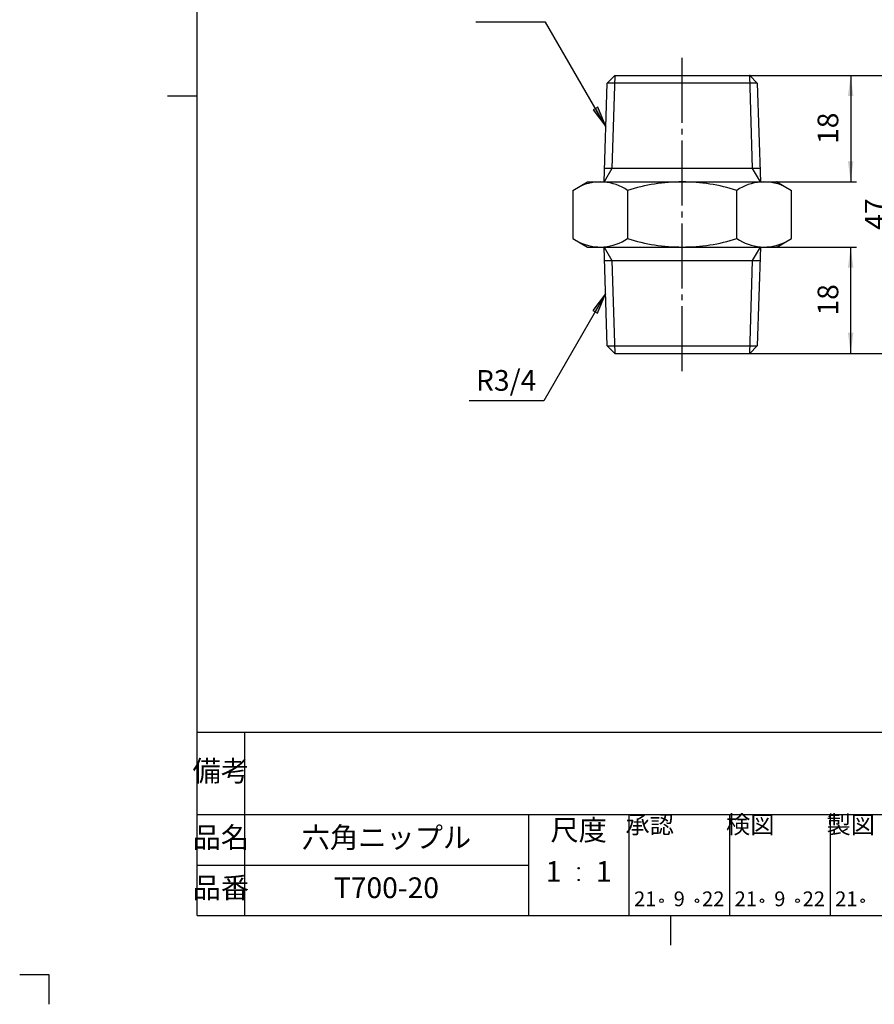
# Model space of a CAD drawing. Units: inches. Extents: x -5 to 215, y -5 to 302.
# Drawn here: x -5 to 139, y -5 to 161 of the extents above; entities that cross this region are included whole.
import ezdxf

# ---------------------------------------------------------------- set-up
doc = ezdxf.new("R2010")
doc.units = ezdxf.units.IN
for name, pattern in [('DASH_CENTER', [14, 11, -1, 1, -1]), ('DOT_CENTER', [14, 12, -1, 0, -1]), ('PHANTOM', [13, 10, -1, 0, -1, 0, -1])]:
    doc.linetypes.add(name, pattern=pattern)
doc.layers.add('1', color=7, linetype='Continuous')
doc.styles.add('CONVERTER_11', font='txt.shx', dxfattribs={"width": 0.9})
doc.dimstyles.new('ME10_DIM_10', dxfattribs={"dimtxt": 3.5, "dimasz": 3.5, "dimexe": 1, "dimexo": 0, "dimgap": 1, "dimtad": 1, "dimzin": 12, "dimdsep": 46, "dimtxsty": 'CONVERTER_11', "dimsah": 1, "dimcen": 0.09, "dimclrd": 2, "dimclre": 2, "dimclrt": 7, "dimadec": 0, "dimazin": 0, "dimtfac": 1, "dimtdec": 4, "dimtix": 1, "dimtmove": 0, "dimatfit": 3, "dimfxl": 1, "dimtolj": 1, "dimtzin": 0, "dimarcsym": 0})
doc.dimstyles.new('ME10_DIM_11', dxfattribs={"dimtxt": 3.5, "dimasz": 3.5, "dimexe": 1, "dimexo": 0, "dimgap": 1, "dimtad": 1, "dimzin": 12, "dimdsep": 46, "dimtxsty": 'CONVERTER_11', "dimsah": 1, "dimcen": 0.09, "dimclrd": 2, "dimclre": 2, "dimclrt": 7, "dimadec": 0, "dimazin": 0, "dimtfac": 1, "dimtdec": 4, "dimtix": 1, "dimtmove": 0, "dimatfit": 3, "dimfxl": 1, "dimtolj": 1, "dimtzin": 0, "dimarcsym": 0})
doc.dimstyles.new('ME10_DIM_12', dxfattribs={"dimtxt": 3.5, "dimasz": 3.5, "dimexe": 1, "dimexo": 0, "dimgap": 1, "dimtad": 1, "dimzin": 12, "dimdsep": 46, "dimtxsty": 'CONVERTER_11', "dimsah": 1, "dimcen": 0.09, "dimclrd": 2, "dimclre": 2, "dimclrt": 7, "dimadec": 0, "dimazin": 0, "dimtfac": 1, "dimtdec": 4, "dimtix": 1, "dimtmove": 0, "dimatfit": 3, "dimfxl": 1, "dimtolj": 1, "dimtzin": 0, "dimarcsym": 0})
doc.dimstyles.get("Standard").update_dxf_attribs({"dimtxt": 0.18, "dimasz": 0.18, "dimexe": 0.18, "dimexo": 0.0625, "dimgap": 0.09, "dimtad": 0, "dimtih": 1, "dimtoh": 1, "dimdec": 4, "dimzin": 0, "dimdsep": 46, "dimtxsty": 'Standard', "dimcen": 0.09, "dimadec": 0, "dimazin": 0, "dimtfac": 1, "dimtdec": 4, "dimtofl": 0, "dimtmove": 0, "dimatfit": 3, "dimfxl": 1, "dimtolj": 1, "dimtzin": 0, "dimarcsym": 0})

# ---------------------------------------------------------------- blocks, each defined once
blk = doc.blocks.new('開示A4')
at = {"layer": '1', "color": 7, "linetype": 'Continuous'}
for p, q in [((25, 148.5), (25, 287)), ((25, 10), (25, 148.5)), ((25, 41), (200, 41)), ((200, 27), (25, 27)), ((25, 10), (105, 10)), ((105, 10), (200, 10))]:
    blk.add_line(p, q, dxfattribs=at)
at = {"layer": '1', "color": 2, "linetype": 'Continuous'}
for p, q in [((25, 148.5), (20, 148.5)), ((33, 41), (33, 27)), ((33, 27), (33, 10)), ((81, 27), (81, 10)), ((98, 27), (98, 10)), ((115, 27), (115, 10)), ((132, 27), (132, 10)), ((25, 18.5), (81, 18.5)), ((105, 10), (105, 5))]:
    blk.add_line(p, q, dxfattribs=at)
at = {"layer": '1', "color": 4, "linetype": 'PHANTOM'}
for p, q in [((0, 0), (-5, 0)), ((0, -5), (0, 0))]:
    blk.add_line(p, q, dxfattribs=at)
at = {"layer": '1', "color": 7, "linetype": 'DOT_CENTER'}
for centre in [(89.5, 18), (89.5, 16)]:
    blk.add_circle(centre, 0.1, dxfattribs=at)
at = {"layer": '1', "color": 7, "linetype": 'Continuous'}
for centre in [(103.5, 12.5), (109.5, 12.5), (120.5, 12.5), (126.5, 12.5), (137.5, 12.5)]:
    blk.add_circle(centre, 0.3, dxfattribs=at)
at = {"layer": '1', "color": 2, "attachment_point": 5, "style": 'CONVERTER_11'}
for s, insert, char_height in [('備考', (29, 34), 3.5), ('尺度', (89.5, 24), 3.5), ('承認', (101.5, 25), 3), ('検図', (118.5, 25), 3), ('製図', (135.5, 25), 3), ('品名', (29, 22.75), 3.5), ('品番', (29, 14.25), 3.5)]:
    blk.add_mtext(s, dxfattribs=dict(at, insert=insert, char_height=char_height))
at = {"layer": '1', "color": 7, "char_height": 2.5, "attachment_point": 5, "style": 'CONVERTER_11'}
for s, insert in [('21', (100.75, 12.5)), ('9', (106.5, 12.5)), ('22', (112.25, 12.5)), ('21', (117.75, 12.5)), ('9', (123.5, 12.5)), ('22', (129.25, 12.5)), ('21', (134.75, 12.5))]:
    blk.add_mtext(s, dxfattribs=dict(at, insert=insert))
blk = doc.blocks.new('開示A4枠')
at = {"layer": '1'}
blk.add_blockref('開示A4', (0, 0), dxfattribs=at)
blk = doc.blocks.new('*D3')
at = {"layer": '1', "color": 2, "linetype": 'Continuous'}
for p, q in [((118.4, 152), (144.48, 152)), ((143.48, 105), (143.48, 152)), ((118.4, 105), (144.48, 105))]:
    blk.add_line(p, q, dxfattribs=at)
at = {"layer": '1', "color": 2}
for points in [[(143.94, 148.5), (143.01, 148.5), (143.48, 152)], [(143.01, 108.5), (143.94, 108.5), (143.48, 105)]]:
    blk.add_solid(points, dxfattribs=at)
at = {"layer": '1', "color": 7, "insert": (142.48, 125.92), "char_height": 3.5, "attachment_point": 7, "rotation": 90, "line_spacing_factor": 0.60024, "style": 'CONVERTER_11'}
blk.add_mtext('47', dxfattribs=at)
blk = doc.blocks.new('*D4')
at = {"layer": '1', "color": 2, "linetype": 'Continuous'}
for p, q in [((123, 123), (136.48, 123)), ((135.48, 105), (135.48, 123)), ((118.4, 105), (136.48, 105))]:
    blk.add_line(p, q, dxfattribs=at)
at = {"layer": '1', "color": 2}
for points in [[(135.94, 119.5), (135.01, 119.5), (135.48, 123)], [(135.01, 108.5), (135.94, 108.5), (135.48, 105)]]:
    blk.add_solid(points, dxfattribs=at)
at = {"layer": '1', "color": 7, "insert": (134.48, 111.42), "char_height": 3.5, "attachment_point": 7, "rotation": 90, "line_spacing_factor": 0.60024, "style": 'CONVERTER_11'}
blk.add_mtext('18', dxfattribs=at)
blk = doc.blocks.new('*D5')
at = {"layer": '1', "color": 2, "linetype": 'Continuous'}
for p, q in [((118.4, 152), (136.48, 152)), ((135.48, 152), (135.48, 134)), ((123, 134), (136.48, 134))]:
    blk.add_line(p, q, dxfattribs=at)
at = {"layer": '1', "color": 2}
for points in [[(135.94, 148.5), (135.01, 148.5), (135.48, 152)], [(135.01, 137.5), (135.94, 137.5), (135.48, 134)]]:
    blk.add_solid(points, dxfattribs=at)
at = {"layer": '1', "color": 7, "insert": (134.48, 140.42), "char_height": 3.5, "attachment_point": 7, "rotation": 90, "line_spacing_factor": 0.60024, "style": 'CONVERTER_11'}
blk.add_mtext('18', dxfattribs=at)

msp = doc.modelspace()

# ---------------------------------------------------------------- hatches: boundary and pattern name
at = {"layer": '1', "linetype": 'Continuous'}
for points in [[(92.735, 146.634), (91.937, 146.173), (94.086, 143.372)], [(91.892, 112.269), (92.69, 111.808), (94.041, 115.069)]]:
    msp.add_hatch(color=2, dxfattribs=at).paths.add_polyline_path(points)

# ---------------------------------------------------------------- linework, layer by layer
at = {"layer": '1', "color": 2, "linetype": 'DASH_CENTER'}
msp.add_line((107, 102), (107, 155), dxfattribs=at)
at = {"layer": '1', "color": 7, "linetype": 'Continuous'}
for p, q in [((94.316, 150.72), (95.596, 152)), ((95.596, 152), (107, 152)), ((107, 152), (118.404, 152)), ((118.404, 152), (119.684, 150.72)), ((93.793, 134), (94.316, 150.72)), ((107, 150.72), (94.316, 150.72)), ((119.684, 150.72), (107, 150.72)), ((119.684, 150.72), (120.207, 134)), ((107, 136.271), (93.864, 136.271)), ((120.136, 136.271), (107, 136.271)), ((88.525, 132.571), (91, 134)), ((91, 134), (107, 134)), ((107, 134), (123, 134)), ((123, 134), (125.475, 132.571)), ((88.525, 132.571), (88.525, 124.429)), ((97.762, 132.571), (97.762, 124.429)), ((116.238, 124.429), (116.238, 132.571)), ((125.475, 124.429), (125.475, 132.571)), ((88.525, 124.429), (91, 123)), ((123, 123), (125.475, 124.429)), ((91, 123), (107, 123)), ((94.316, 106.28), (93.793, 123)), ((107, 123), (123, 123)), ((120.207, 123), (119.684, 106.28)), ((93.864, 120.729), (107, 120.729)), ((107, 120.729), (120.136, 120.729)), ((95.596, 105), (94.316, 106.28)), ((94.316, 106.28), (107, 106.28)), ((95.596, 105), (107, 105)), ((107, 106.28), (119.684, 106.28)), ((107, 105), (118.404, 105)), ((119.684, 106.28), (118.404, 105))]:
    msp.add_line(p, q, dxfattribs=at)
at = {"layer": '1', "color": 2, "linetype": 'Continuous'}
for p, q in [((95.596, 152), (95.104, 136.271)), ((118.896, 136.271), (118.404, 152)), ((92.735, 146.634), (91.937, 146.173)), ((94.086, 143.372), (92.735, 146.634)), ((91.937, 146.173), (94.086, 143.372)), ((95.104, 136.271), (93.793, 134)), ((120.207, 134), (118.896, 136.271)), ((93.793, 123), (95.104, 120.729)), ((118.896, 120.729), (120.207, 123)), ((95.104, 120.729), (95.596, 105)), ((118.404, 105), (118.896, 120.729)), ((94.041, 115.069), (91.892, 112.269)), ((92.69, 111.808), (94.041, 115.069)), ((91.892, 112.269), (92.69, 111.808))]:
    msp.add_line(p, q, dxfattribs=at)
at = {"layer": '1', "color": 7, "linetype": 'Continuous'}
for centre, radius, start, end in [((93.144, 125.821), 8.179, 55.61575, 115.61575), ((107, 103.429), 30.571, 90, 107.58795), ((107, 103.429), 30.571, 72.41205, 90), ((120.856, 125.821), 8.179, 64.38425, 124.38425), ((93.144, 131.179), 8.179, 244.38425, 304.38425), ((107, 153.571), 30.571, 252.41205, 270), ((107, 153.571), 30.571, 270, 287.58795), ((120.856, 131.179), 8.179, 235.61575, 295.61575)]:
    msp.add_arc(centre, radius, start, end, dxfattribs=at)
at = {"layer": '1', "color": 7}
for p in [(118.404, 152), (118.404, 152), (123, 134), (123, 123), (118.404, 105), (118.404, 105)]:
    msp.add_point(p, dxfattribs=at)

# ---------------------------------------------------------------- block references
msp.add_blockref('開示A4枠', (0, 0))

# ---------------------------------------------------------------- texts
at = {"layer": '1', "color": 7, "char_height": 3.5, "attachment_point": 5, "style": 'CONVERTER_11'}
for s, insert in [('R3/4', (77.239, 100)), ('六角ニップル', (57, 22.75)), ('1', (85.25, 17)), ('1', (93.75, 17)), ('T700-20', (57, 14.25))]:
    msp.add_mtext(s, dxfattribs=dict(at, insert=insert))

# ---------------------------------------------------------------- dimensions: what is measured, and where the dimension line sits
at = {"layer": '1'}
for base, p1, p2, text, dimstyle, picture, middle in [((143.475, 152), (118.404, 105), (118.404, 152), '47', 'ME10_DIM_10', '*D3', (140.725, 128.5)), ((135.475, 134), (118.404, 152), (123, 134), '18', 'ME10_DIM_12', '*D5', (132.725, 143)), ((135.475, 123), (118.404, 105), (123, 123), '18', 'ME10_DIM_11', '*D4', (132.725, 114))]:
    dim = msp.add_linear_dim(base=base, p1=p1, p2=p2, angle=90, text=text, dimstyle=dimstyle, dxfattribs=at)
    dim.commit()
    dim.dimension.update_dxf_attribs({"geometry": picture, "text_midpoint": middle, "text_rotation": 90})

# ---------------------------------------------------------------- leaders
at = {"layer": '1', "color": 2, "linetype": 'Continuous', "has_arrowhead": 0}
for points in [[(94.086, 143.372), (83.909, 161), (72.132, 161)], [(94.041, 115.069), (83.609, 97), (71.009, 97)]]:
    msp.add_leader(points, dimstyle='Standard', dxfattribs=at)

doc.saveas('drawing.dxf')
